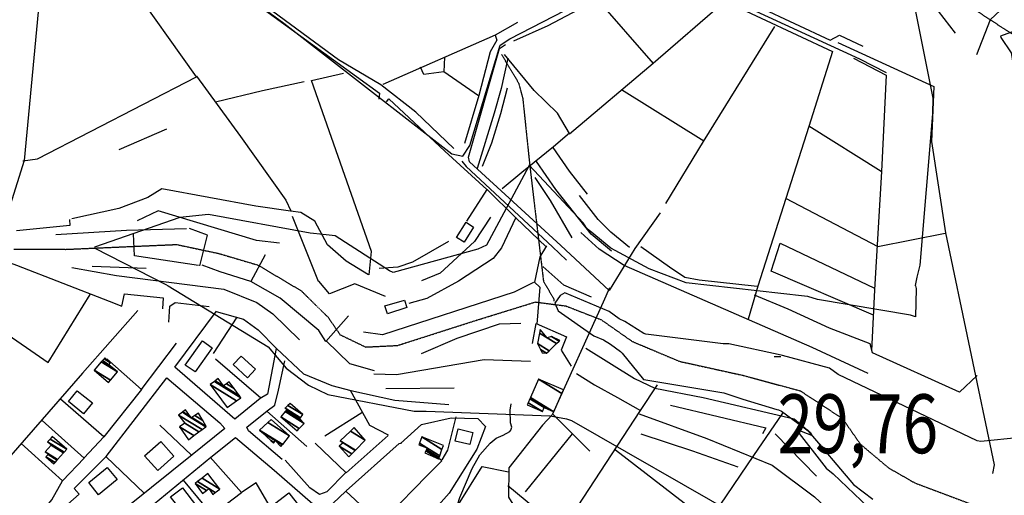
# Model space of a CAD drawing. Extents: x 498402 to 512767, y 4354060 to 4363329.
# Drawn here: x 511691 to 512276, y 4354539 to 4354822 of the extents above; entities that cross this region are included whole.
import ezdxf
from ezdxf.enums import TextEntityAlignment as Align

# ---------------------------------------------------------------- set-up
doc = ezdxf.new("R2010")
doc.units = 0
doc.header["$MEASUREMENT"] = 0
doc.linetypes.add('HIDDEN', pattern=[0.375, 0.25, -0.125])
for name, color, linetype in [('15', 7, 'CONTINUOUS'), ('21', 7, 'CONTINUOUS'), ('38', 7, 'CONTINUOUS'), ('46', 7, 'CONTINUOUS'), ('47', 7, 'CONTINUOUS'), ('50', 7, 'CONTINUOUS'), ('51', 7, 'CONTINUOUS'), ('7', 7, 'CONTINUOUS'), ('9', 7, 'CONTINUOUS')]:
    doc.layers.add(name, color=color, linetype=linetype)
doc.styles.get("Standard").update_dxf_attribs({"font": 'txt', "height": 0.2})

# ---------------------------------------------------------------- blocks, each defined once
blk = doc.blocks.new('COTA')
at = {"layer": '7', "color": 7, "linetype": 'Continuous'}
blk.add_line((-1.98, -0.02), (2.02, -0.02), dxfattribs=at)

msp = doc.modelspace()

# ---------------------------------------------------------------- linework, layer by layer
at = {"layer": '15', "color": 5, "linetype": 'HIDDEN'}
for points in [[(512173.39, 4354885), (512212.17, 4354857.97), (512302.14, 4354799.25), (512303.047854, 4354797.837106), (512302.48, 4354794.3)], [(511977.37, 4354801.21), (511987.570234, 4354784.162597), (511990.04, 4354774.86), (511994.18, 4354735.21), (512002.35, 4354666.29), (512008.53, 4354655.93), (512008.5, 4354654.62)], [(511687.8, 4354685.57), (511718.78, 4354685.42), (511784.44, 4354688.3), (511809.56, 4354682.95), (511832.74, 4354676.1), (511858.5, 4354660.78), (511874.41, 4354645.09), (511881.5, 4354634.75), (511896.71, 4354627.42), (511915.63, 4354628.33), (511963.47, 4354643.62), (511997.51, 4354654.15), (512015.52, 4354651.82), (512036.54, 4354643.68), (512055, 4354630.75), (512083.06, 4354618.92), (512120.99, 4354610.56), (512154.87, 4354601.36), (512179.9, 4354584.94), (512190.46, 4354569.77), (512207.24, 4354555.67), (512222.88, 4354546.69), (512326.7, 4354507.78)]]:
    msp.add_lwpolyline(points, dxfattribs=at)
at = {"layer": '38', "color": 7, "linetype": 'Continuous'}
for points in [[(511606.95, 4355059.71), (511611.73, 4355054.74), (511668.05, 4354982.32), (511672.97, 4354953.8), (511679.22, 4354921.81), (511686.93, 4354913.86), (511699.15, 4354911.16), (511726.66, 4354904.37), (511747.12, 4354893.73), (511848.07, 4354819.79), (511874.01, 4354799.54), (511948.01, 4354742.1), (511954.45, 4354740.72), (511958.67, 4354747.14), (511976.63, 4354806.58), (511982.45, 4354810.34), (512054.21, 4354847.65), (512072.39, 4354849.45), (512091.75, 4354845.01), (512108.62, 4354836.15), (512189.98, 4354798.58), (512205.74, 4354790.5)], [(511953.84, 4354737.76), (511956.33, 4354734.6), (512007.62, 4354686.88), (512016.05, 4354679.03)]]:
    msp.add_lwpolyline(points, dxfattribs=at)
at = {"layer": '46', "color": 1, "linetype": 'Continuous'}
for p, q in [((511763.46, 4354602.05), (511784.46, 4354629.75)), ((511729.4, 4354561.47), (511741.42, 4354574.23))]:
    msp.add_line(p, q, dxfattribs=at)
for points in [[(511951.29, 4354533.63), (511952.7, 4354538.08), (511959.994427, 4354555.376292), (511964.610093, 4354563.362003), (511970.590016, 4354570.354968), (511974.26, 4354573.35), (511978.47, 4354575.1), (511982.34, 4354577.2), (511983.00997, 4354577.995863), (511983.53, 4354579.81), (511982.76, 4354582.45), (511982.55474, 4354589.905871), (511983.15, 4354593.59)], [(511885.17, 4354541.92), (511916.71, 4354570.11), (511918.03, 4354570.41)], [(511885.04, 4354552.86), (511873.76, 4354541.5), (511869.3, 4354539.84), (511863.67, 4354543.73), (511848.86, 4354560.25)], [(511691.7, 4354519.02), (511697.7, 4354521.19), (511710.35, 4354536.67), (511716.67, 4354547.99)]]:
    msp.add_lwpolyline(points, dxfattribs=at)
at = {"layer": '47', "color": 1, "linetype": 'Continuous'}
for points in [[(511950.65, 4354692.4), (511956.44, 4354701.46), (511960.83, 4354698.64), (511955.18, 4354689.76)], [(511908.21, 4354651.85), (511919.86, 4354655.22), (511921.25, 4354650.95), (511909.69, 4354647.08)], [(511789.65, 4354616.73), (511799.85, 4354631.1), (511805.62, 4354627), (511795.42, 4354612.63)], [(511822.76, 4354622.07), (511831.26, 4354614.28), (511826.57, 4354609.16), (511818.07, 4354616.95)], [(511725.52, 4354601.45), (511734.45, 4354594.25), (511729.24, 4354587.79), (511720.31, 4354594.99)], [(511958.54, 4354569.47), (511949.88, 4354571.58), (511951.64, 4354578.8), (511960.3, 4354576.69)], [(511765.49, 4354562.87), (511775.05, 4354571.37), (511782.79, 4354562.66), (511773.23, 4354554.16)], [(511732.27, 4354546.9), (511743.26, 4354555.85), (511749.12, 4354548.65), (511738.13, 4354539.7)], [(511789.27, 4354527.63), (511780.94, 4354538.46), (511787.91, 4354543.82), (511796.24, 4354532.99)], [(511842.67, 4354534.21), (511851.03, 4354540.8), (511857.48, 4354532.62), (511849.12, 4354526.03)]]:
    msp.add_lwpolyline(points, close=True, dxfattribs=at)
at = {"layer": '50', "color": 1, "linetype": 'Continuous'}
for p, q in [((512033.01, 4354835.38), (512067.54, 4354795.8)), ((511973.69, 4354812.52), (511906.9, 4354783.27)), ((511963.83, 4354776.48), (511943.2, 4354790.78)), ((511963.83, 4354776.48), (511943.2, 4354790.78)), ((512048.59, 4354780.4), (512097.48, 4354749.78)), ((511778.4, 4354756.68), (511750.08, 4354744.57)), ((511778.4, 4354756.68), (511750.08, 4354744.57)), ((512159.84, 4354758.8), (512202.95, 4354731.76)), ((511868.7, 4354666.42), (511853.32, 4354704.87)), ((511868.7, 4354666.42), (511853.32, 4354704.87)), ((511766.39, 4354674.02), (511734.33, 4354675.15)), ((511766.39, 4354674.02), (511734.33, 4354675.15)), ((511820.33, 4354645.24), (511806.17, 4354623.57)), ((511820.33, 4354645.24), (511806.17, 4354623.57)), ((511834.4, 4354597), (511807.66, 4354620.18)), ((511834.4, 4354597), (511807.66, 4354620.18)), ((511861.82, 4354568.39), (511837.96, 4354589.4)), ((511861.82, 4354568.39), (511837.96, 4354589.4)), ((511872.4, 4354574.73), (511894.53, 4354588.57)), ((511872.4, 4354574.73), (511894.53, 4354588.57)), ((512029.91, 4354565.59), (512007.68, 4354587.65)), ((512029.91, 4354565.59), (512007.68, 4354587.65)), ((511774.52, 4354581.09), (511793.04, 4354563.37)), ((511774.52, 4354581.09), (511793.04, 4354563.37)), ((511991.57, 4354541.47), (512019.65, 4354575.91)), ((511991.57, 4354541.47), (512019.65, 4354575.91)), ((511765.35, 4354540.4), (511742.52, 4354562.36)), ((511765.35, 4354540.4), (511742.52, 4354562.36)), ((512099.69, 4354524.11), (512045.14, 4354566.26)), ((511805.61, 4354527.73), (511788.54, 4354548.41)), ((511805.61, 4354527.73), (511788.54, 4354548.41))]:
    msp.add_line(p, q, dxfattribs=at)
for points in [[(511949.07, 4354745.23), (511926.52, 4354766.93), (511905.79, 4354783.01), (511880.71, 4354798), (511738.19, 4354903.05), (511705.43, 4354921.49)], [(511693.2, 4354737.95), (511701.93, 4354739.17), (511796.26, 4354787.92), (511755.62, 4354845.02), (511710.54, 4354908.79), (511727.49, 4354901.71), (511784.25, 4354866.5), (511823.01, 4354837.78), (511904.98, 4354778.14), (511904.66, 4354774.66)], [(512114.44, 4354907.57), (512088.3, 4354852.61), (512130.15, 4354829.43), (512172.49, 4354809.56), (512178.16, 4354812.68), (512192.01, 4354806.02)], [(511705.97, 4354901.94), (511703.81, 4354843.57), (511693.99, 4354738.13), (511685.71, 4354711.68)], [(511984.69, 4354809.21), (512005.1, 4354818.29), (512058.29, 4354846.59), (512082.42, 4354847.77), (512110.49, 4354832.54), (512174.02, 4354802.89), (512159.86, 4354758.39), (512129.68, 4354663.54), (512123.88, 4354643.97)], [(512017.86, 4354753.95), (512067.43, 4354796.05), (512109.97, 4354832.84)], [(511987, 4354820.18), (511973.69, 4354812.52), (511974.64, 4354809.66), (511970.71, 4354802.72), (511963.9, 4354776.84), (511955.49, 4354748.19)], [(512139.47, 4354817.69), (512097.16, 4354749.39), (512074.82, 4354712.73)], [(512071.54, 4354707.07), (512056.59, 4354685.82), (512041.3, 4354660.98), (512012.54, 4354687.74), (511958.36, 4354737.41), (511957.82, 4354740.18), (511976.27, 4354804.62), (511979.69, 4354806.99)], [(512177.13, 4354808.21), (512234.19, 4354782.19), (512232.72, 4354749.49), (512241.1, 4354695.27), (512269.95, 4354557.51), (512268.93, 4354552.33)], [(511943.48, 4354799.52), (511943.2, 4354790.78), (511931.32, 4354789.16), (511929.21, 4354793.59)], [(511943.48, 4354799.52), (511943.2, 4354790.78), (511931.32, 4354789.16), (511929.21, 4354793.59)], [(512186.45, 4354799.03), (512205.75, 4354788.85), (512203.15, 4354731.6), (512198.85, 4354661.33), (512197.1, 4354625.13)], [(511898.92, 4354670.34), (511900.26, 4354684.15), (511864.59, 4354785.75), (511883.61, 4354790.05)], [(511796.35, 4354788.28), (511822.32, 4354752.38), (511849.42, 4354714.67), (511852.22, 4354708.32)], [(511807.66, 4354772.99), (511835.51, 4354779.83), (511860.15, 4354785.11)], [(511909.06, 4354772.95), (511910.48, 4354774.86), (511943.7, 4354743.71), (511968.72, 4354721.02), (511956.65, 4354702.11)], [(511968.83, 4354720.86), (511985.68, 4354704.37), (512004.13, 4354686.75)], [(511968.83, 4354720.86), (511985.68, 4354704.37), (512004.13, 4354686.75)], [(512145.99, 4354715.86), (512200.83, 4354687.11), (512240.78, 4354694.96)], [(511720.86, 4354703.21), (511721.03, 4354699.58), (511689.46, 4354696.33)], [(511720.86, 4354703.21), (511721.03, 4354699.58), (511689.46, 4354696.33)], [(511798.29, 4354675.68), (511802.81, 4354693.81), (511792.13, 4354697.79)], [(511798.29, 4354675.68), (511802.81, 4354693.81), (511792.13, 4354697.79)], [(511797.39, 4354675.87), (511759.48, 4354681.64), (511758.97, 4354694.6)], [(511945.88, 4354690.15), (511924.64, 4354677.78), (511915.86, 4354674.91), (511904.73, 4354674.03)], [(511945.88, 4354690.15), (511924.64, 4354677.78), (511915.86, 4354674.91), (511904.73, 4354674.03)], [(512004.06, 4354687.43), (512000.25, 4354680.94), (511997.09, 4354665.95), (512000.1, 4354662.98), (511998.38, 4354641.02)], [(512004.06, 4354687.43), (512000.25, 4354680.94), (511997.09, 4354665.95), (512000.1, 4354662.98), (511998.38, 4354641.02)], [(512198.23, 4354646.41), (512137.59, 4354672.46), (512142.82, 4354689.11), (512198.91, 4354662.46)], [(511837.05, 4354682.16), (511828.54, 4354666.42), (511810.38, 4354672.07), (511799.56, 4354676.01)], [(511837.05, 4354682.16), (511828.54, 4354666.42), (511810.38, 4354672.07), (511799.56, 4354676.01)], [(511886.47, 4354645.92), (511873.07, 4354630.78), (511868.98, 4354637.2), (511845.95, 4354656.51), (511828.54, 4354666.42)], [(511908.58, 4354657.51), (511890.34, 4354664.98), (511875.3, 4354659.01), (511869.02, 4354666.58)], [(511908.58, 4354657.51), (511890.34, 4354664.98), (511875.3, 4354659.01), (511869.02, 4354666.58)], [(512041.45, 4354662.52), (512037.76, 4354654.08), (512007.56, 4354587.16), (512001.75, 4354580.95), (511981.77, 4354555.69), (511981.56, 4354538.18), (511990.63, 4354523.59), (511982.05, 4354507.28), (511951.9, 4354533.92), (511965.86, 4354556.5), (511981.59, 4354553.33)], [(511650.25, 4354658.18), (511708.26, 4354618.27), (511733.22, 4354658.58)], [(511752, 4354651.74), (511753.45, 4354658.95), (511776.44, 4354656.66), (511776, 4354650.07)], [(511752, 4354651.74), (511753.45, 4354658.95), (511776.44, 4354656.66), (511776, 4354650.07)], [(511761.47, 4354649.08), (511728.64, 4354611.91), (511669.76, 4354544.68), (511651.06, 4354567.64), (511628.14, 4354603.01), (511623.87, 4354612.28)], [(511779.76, 4354642.11), (511780.52, 4354651.69), (511783.53, 4354653.88), (511803.73, 4354651.49)], [(511779.76, 4354642.11), (511780.52, 4354651.69), (511783.53, 4354653.88), (511803.73, 4354651.49)], [(511843.66, 4354626.61), (511838.52, 4354599.5), (511834.17, 4354596.82), (511819.12, 4354584.67), (511783.43, 4354615.36), (511808.26, 4354648.67)], [(511929.97, 4354623.56), (511951.16, 4354632.67), (511976.14, 4354641.1), (511988.92, 4354641.62)], [(511743.12, 4354620.45), (511763.55, 4354602.25), (511741.21, 4354574.14), (511715.47, 4354596.53)], [(511847.17, 4354560.65), (511827.2, 4354577.6), (511826.08, 4354579.85), (511838.21, 4354589.49), (511842.79, 4354592.96), (511845.04, 4354601.82), (511848.83, 4354619.16)], [(511696.18, 4354513.21), (511726.57, 4354539.95), (511723.61, 4354543.38), (511742.66, 4354562.38), (511778.72, 4354609.03), (511810.23, 4354582.47), (511813.16, 4354578.96), (511793.69, 4354563.47), (511710.11, 4354496.24), (511707.88, 4354498.77), (511696.5, 4354513)], [(511910.36, 4354575.01), (511899.22, 4354580.88), (511887.8, 4354601.56)], [(511910.36, 4354575.01), (511899.22, 4354580.88), (511887.8, 4354601.56)], [(512186.43, 4354481.97), (512171.43, 4354470.52), (512119.48, 4354440.96), (512102.01, 4354453.56), (512015.76, 4354522.22), (512059.85, 4354589.67), (512070.03, 4354604.89)], [(511917.48, 4354570.1), (511929.87, 4354581.35), (511947.46, 4354585.37), (511963.31, 4354584.99), (511967.91, 4354580.17), (511962.77, 4354566.76), (511946.38, 4354540.69), (511922.4, 4354513.67), (511803.89, 4354380.82), (511790.01, 4354400.66), (511764.69, 4354433.75), (511789.48, 4354456.4), (511840.88, 4354501.95), (511852.84, 4354512.82)], [(511942.2, 4354560.39), (511945.53, 4354566.13), (511950.52, 4354585.89)], [(511942.2, 4354560.39), (511945.53, 4354566.13), (511950.52, 4354585.89)], [(512144.32, 4354588.06), (512127.03, 4354562.91), (512107.06, 4354533.47), (512069.22, 4354479.74)], [(511704.56, 4354583.78), (511729.58, 4354561.49), (511716.67, 4354547.99), (511692.08, 4354570.2)], [(511764.51, 4354528.81), (511804.71, 4354562.02), (511819.37, 4354573.75), (511842.49, 4354554.21), (511865.45, 4354534.36), (511847.73, 4354519.18), (511831.67, 4354546.85), (511823.09, 4354541.01), (511804.39, 4354561.93)], [(511910.16, 4354574.9), (511885.2, 4354552.77), (511866.68, 4354570.3)], [(511909.76, 4354526.93), (511933.33, 4354551.2), (511942.06, 4354559.77), (511939.97, 4354561.47)], [(511909.76, 4354526.93), (511933.33, 4354551.2), (511942.06, 4354559.77), (511939.97, 4354561.47)], [(511981.25, 4354545.14), (512008.7, 4354522.49), (512112.27, 4354438.08), (512082.31, 4354421.93), (512072.07, 4354429.33)], [(511823.09, 4354540.85), (511805.58, 4354527.52), (511793.53, 4354519.13), (511781.11, 4354510.44)], [(511865.52, 4354523.45), (511885.04, 4354541.86), (511904.82, 4354523.39)]]:
    msp.add_lwpolyline(points, dxfattribs=at)
at = {"layer": '51', "color": 1, "linetype": 'Continuous'}
for p, q in [((511908.78, 4354602.77), (511949.21, 4354603.25)), ((512139.82, 4354575.87), (512164.46, 4354550.71))]:
    msp.add_line(p, q, dxfattribs=at)
for points in [[(512300.22, 4354854.61), (512294.08, 4354846.04), (512287.76, 4354845.77), (512224.01, 4354859.8), (512219.8, 4354857.46), (512218.66, 4354849.22), (512236.8, 4354826.83), (512246.89, 4354813.88)], [(512293.32, 4354844.86), (512282.54, 4354836.05), (512267.67, 4354821.68), (512259.46, 4354800.84)], [(512017.8, 4354754.27), (512010.6, 4354766.19), (511996.72, 4354779.74), (511979.23, 4354801.08)], [(511981.09, 4354798.98), (511977.21, 4354780.96), (511973.14, 4354766.25), (511962.86, 4354733.45)], [(511980.76, 4354781.12), (511976.9, 4354765.86), (511971.41, 4354748.53), (511966, 4354734.63)], [(512017.8, 4354754.49), (512008.27, 4354746.28), (511989.54, 4354730.97), (511977.78, 4354721.37)], [(512028.51, 4354718.26), (512017.75, 4354731.87), (512008.17, 4354745.99)], [(512042.81, 4354684.28), (512030.6, 4354694.48), (512009.62, 4354720.86), (511998.21, 4354737.67)], [(512019.44, 4354692.31), (512006.57, 4354714.43), (511997.47, 4354728.05)], [(511852.01, 4354708.03), (511831.61, 4354711.05), (511775.73, 4354721.3), (511767.31, 4354716.28), (511750.2, 4354709.71), (511722.24, 4354703.58)], [(512053.32, 4354686.59), (512042.32, 4354695.54), (512034.77, 4354703.21), (512023.74, 4354717.46)], [(511845.65, 4354689.01), (511831.82, 4354690.76), (511773.56, 4354708.27), (511760.99, 4354702.42)], [(511898.4, 4354670.23), (511885.13, 4354678.31), (511874.04, 4354688.01), (511866.6, 4354702.23), (511858.3, 4354707.35), (511852.08, 4354708.05)], [(511985.93, 4354704.23), (511977.33, 4354686.22), (511972.41, 4354680.01), (511951.91, 4354666.55), (511933.03, 4354656.29), (511922.34, 4354653.27)], [(511970.96, 4354704.53), (511961.44, 4354690.05), (511941.03, 4354671.33), (511929.85, 4354666.69)], [(511790.43, 4354697.6), (511754.64, 4354696.65), (511712.67, 4354694.06)], [(512195.23, 4354611.76), (512161.83, 4354627.21), (512050.19, 4354675.75), (512035.42, 4354685.47), (512024.56, 4354695.5)], [(512129.2, 4354663.34), (512094.74, 4354667.11), (512086.24, 4354668.65), (512077.09, 4354674.75), (512060.07, 4354686.99)], [(511669.3, 4354683.3), (511689.31, 4354676.06), (511744.49, 4354654.57), (511752, 4354651.6)], [(511722.16, 4354674.68), (511748.69, 4354669.82), (511812.56, 4354661.86), (511832.09, 4354653.93), (511841.59, 4354647.15), (511857.54, 4354631.66)], [(512030.83, 4354657.04), (512014.47, 4354664.24), (512001.95, 4354675.28)], [(511996.41, 4354665.77), (511984.92, 4354660.03), (511906.78, 4354634.74), (511895.49, 4354636.26)], [(512259.9, 4354610.41), (512249.38, 4354600.69), (512197.75, 4354623.99), (512196.41, 4354629.21), (512172.12, 4354638.68), (512147.73, 4354649.96), (512127.73, 4354658.25)], [(511808.03, 4354648.56), (511824.28, 4354643.87), (511832.9, 4354637.59), (511843.86, 4354626.63), (511859.84, 4354611.44), (511876.57, 4354604.64), (511887.84, 4354601.6)], [(511995.88, 4354629.52), (511998.06, 4354641.37), (512016.09, 4354633.4), (512012.91, 4354625.64), (512018.74, 4354616.05)], [(511873.41, 4354630.96), (511887.21, 4354617.55), (511901.78, 4354613.45)], [(512027.43, 4354626.65), (512056.41, 4354608.7), (512068.37, 4354603.01), (512097.22, 4354597.38), (512151.27, 4354584.68), (512158.91, 4354578.2), (512186.37, 4354545.84), (512197.89, 4354537.07)], [(511901.65, 4354611.45), (511915.1, 4354611.03), (511967.2, 4354619.95), (511994.6, 4354619.09)], [(512021.87, 4354611.7), (512032.6, 4354604.96), (512046.33, 4354597.44), (512060.01, 4354589.69)], [(511887.84, 4354601.6), (511913.98, 4354595.93), (511946.12, 4354593.26)], [(512077.68, 4354592.83), (512134.37, 4354579.49), (512132.3, 4354575.89)], [(512059.25, 4354587.73), (512099.35, 4354573.03), (512138.22, 4354557.22), (512163.3, 4354538.46), (512181.93, 4354521.12), (512186.12, 4354516.21)], [(512060.17, 4354575.87), (512090.89, 4354565.79), (512117.8, 4354556.21)]]:
    msp.add_lwpolyline(points, dxfattribs=at)
at = {"layer": '9', "color": 30, "linetype": 'Continuous'}
for points in [[(512352.1, 4354865.65), (512352.29, 4354866.17), (512368.14, 4354949.45), (512365.02, 4354958.39), (512362.81, 4354964.34), (512362.72, 4354964.32), (512362.6, 4354964.29), (512362.59, 4354964.24), (512365.26, 4354944.36), (512361.43, 4354939.83), (512350.88, 4354926.43), (512351.06, 4354921.86), (512342.29, 4354886.85), (512338.69, 4354878.42), (512305.97, 4354824.51), (512301.84, 4354822.27), (512273.75, 4354811.94), (512273.88, 4354811.29), (512280.03, 4354802.13), (512280.35, 4354801.13)], [(512219.77, 4354855.74), (512219.65, 4354855.31), (512219.3, 4354847.86), (512219.05, 4354847.68), (512233.59, 4354775.09), (512233.32, 4354765.92), (512225.87, 4354676.1), (512223.95, 4354668.99), (512223.08, 4354663.86), (512223.3, 4354663.65), (512223.65, 4354662.16), (512223.26, 4354645.41), (512220.23, 4354646.42), (512164.97, 4354655.61), (512159.22, 4354657.37)], [(512280.35, 4354801.13), (512280.83, 4354797.16), (512283.11, 4354748.84), (512282.93, 4354733.33), (512287.56, 4354688.53), (512286.1, 4354683.62), (512294.47, 4354576.24), (512285.68, 4354573.63), (512261.96, 4354571.41), (512259.9, 4354571.7), (512177.29, 4354611.08), (512172.25, 4354614.9), (512144.35, 4354622.43), (512143.4, 4354622.48), (512112.43, 4354629.24), (512111.57, 4354629.33)], [(512159.22, 4354657.37), (512157.35, 4354657.7), (512087.06, 4354665.57), (512065.08, 4354673.82), (512042.32, 4354686.09), (512030.14, 4354696.26), (512027.53, 4354698.66), (512027.52, 4354698.68), (512027.54, 4354698.81), (512025.83, 4354701.12), (511993.88, 4354735.49), (511993.56, 4354734.8), (511968.54, 4354687.96), (511963.28, 4354685.46), (511912.99, 4354671.74), (511910.84, 4354672.62), (511878.58, 4354693.4), (511873.28, 4354694.04), (511865.72, 4354694.86)], [(511865.72, 4354694.86), (511863.88, 4354695.02), (511803.47, 4354706.12), (511786.31, 4354704.27), (511735.67, 4354686.7), (511735.88, 4354686.17), (511778.03, 4354664.59), (511779.38, 4354663.66), (511838.93, 4354627.58), (511849.57, 4354614.8), (511862.7, 4354604.86), (511874.36, 4354599.21), (511925.58, 4354589.4), (511932.61, 4354589.31), (512006.33, 4354586.63), (512016.06, 4354584.76)], [(512047.3, 4354644.07), (512041.39, 4354648.6), (512015.01, 4354659.58), (512012.27, 4354658.1), (512009.1, 4354653.46), (512011, 4354648.81), (512032.31, 4354634.04), (512038.01, 4354631.72), (512042.23, 4354629.19), (512048.09, 4354624.79)], [(512111.57, 4354629.33), (512108.98, 4354629.32), (512063.11, 4354635.03), (512062, 4354635.53), (512050.55, 4354642.57), (512047.3, 4354644.07)], [(512048.09, 4354624.79), (512049.02, 4354623.68), (512061.66, 4354608.12), (512061.83, 4354608.19), (512109.43, 4354600.29), (512120.7, 4354596.5), (512140.86, 4354590.36), (512141.81, 4354590.05)], [(512141.81, 4354590.05), (512143.69, 4354589.42), (512160.89, 4354576.71), (512160.9, 4354576.71), (512160.92, 4354576.67), (512161.95, 4354574.73), (512161.7, 4354574.87), (512152.9, 4354578.18), (512152.74, 4354577.79), (512170.14, 4354555.51), (512174.34, 4354552.03), (512215.97, 4354512.61), (512221.77, 4354512.46), (512239.51, 4354509.97), (512258.78, 4354499.25), (512310.75, 4354456.85), (512311.52, 4354456.05), (512316.25, 4354433.63), (512314.9, 4354427.83), (512306.37, 4354407.1), (512297.72, 4354394.63)], [(512016.06, 4354584.76), (512018.99, 4354583.83), (512117.7, 4354527.26), (512121.01, 4354523.83), (512153.84, 4354495.28), (512159.67, 4354486.45), (512173.33, 4354465.91), (512175.78, 4354462.44), (512178.96, 4354409.28), (512174.52, 4354398.96), (512158.63, 4354358.72), (512158.06, 4354348.64), (512152.56, 4354322.33), (512150.29, 4354320.91), (512102.55, 4354278.89), (512099.95, 4354278.59), (512087.14, 4354277.98), (512065.62, 4354277.61)]]:
    msp.add_lwpolyline(points, dxfattribs=at)

# ---------------------------------------------------------------- block references
at = {"layer": '7', "color": 7, "linetype": 'Continuous'}
msp.add_blockref('COTA', (512141.31, 4354621.83), dxfattribs=at)

# ---------------------------------------------------------------- texts
at = {"layer": '7', "color": 7, "linetype": 'Continuous', "width": 0.8}
msp.add_text('29,76', height=35, dxfattribs=at).set_placement((512141.31, 4354581.83), align=Align.MIDDLE_LEFT)

# ---------------------------------------------------------------- meshes
at = {"layer": '21', "color": 5, "linetype": 'Continuous'}
mesh = msp.add_polyface(dxfattribs=at)
corners = [(512001.61, 4354623.87), (512004.19, 4354623.69), (512000.594293, 4354625.91936), (512005.778932, 4354625.240621), (511998.78, 4354629.58), (512004.56, 4354632.93), (512010.123603, 4354629.480533), (512000.039079, 4354635.732998), (512000.46, 4354637.79), (512007.055436, 4354633.700791), (512011.576065, 4354630.897974), (512000.46, 4354637.79), (512007.15, 4354633.73), (512011.631106, 4354630.951688), (512012.07, 4354631.38)]
mesh.append_faces([[corners[k] for k in face] for face in [(0, 0, 1, 2), (2, 1, 3, 4), (4, 3, 6, 7), (7, 5, 11, 8), (5, 6, 10, 9), (9, 10, 13, 12), (12, 13, 14, 14)]], dxfattribs={"vtx0": -1, "vtx2": -1, "color": 5})
at = {"layer": '47', "color": 1, "linetype": 'Continuous'}
mesh = msp.add_polyface(dxfattribs=at)
corners = [(511744.04, 4354606.44), (511744.04, 4354606.44), (511735.59, 4354613.71), (511745.17953, 4354607.764435), (511739.751309, 4354618.545045), (511749.34, 4354612.6), (511740.431125, 4354619.334926), (511744.31, 4354616.93), (511741.430056, 4354620.495588), (511745.31, 4354618.09), (511741.89, 4354621.03)]
mesh.append_faces([[corners[k] for k in face] for face in [(0, 1, 3, 2), (2, 3, 5, 4), (4, 5, 7, 6), (6, 7, 9, 8), (8, 9, 10, 10)]], dxfattribs={"vtx0": -1, "vtx2": -1, "color": 1})
mesh = msp.add_polyface(dxfattribs=at)
corners = [(511814.45, 4354591.41), (511814.45, 4354591.41), (511804.46, 4354605.24), (511820.138574, 4354595.519191), (511806.910174, 4354607.011585), (511822.59, 4354597.29), (511807.397825, 4354607.364178), (511812.34, 4354604.3), (511821.731036, 4354598.477502), (511809.19, 4354608.66), (511814.131528, 4354605.596223), (511818.574239, 4354602.841716), (511815.74, 4354606.76)]
mesh.append_faces([[corners[k] for k in face] for face in [(0, 1, 3, 2), (2, 3, 5, 4), (4, 5, 8, 6), (6, 7, 9, 9), (7, 8, 11, 10), (10, 11, 12, 12)]], dxfattribs={"vtx0": -1, "vtx2": -1, "color": 1})
mesh = msp.add_polyface(dxfattribs=at)
corners = [(511992.64, 4354593.01), (512001.68, 4354589.11), (511993.22101, 4354594.354624), (512002.67, 4354591.41), (511994.214029, 4354596.652752), (512008.48, 4354588.89), (511994.582852, 4354597.506314), (511999.29, 4354608.4), (512013.18966, 4354599.782129), (511999.29, 4354608.4), (512014.14, 4354601.98)]
mesh.append_faces([[corners[k] for k in face] for face in [(0, 0, 1, 2), (2, 1, 3, 4), (4, 3, 5, 6), (6, 5, 8, 9), (7, 8, 10, 10)]], dxfattribs={"vtx0": -1, "vtx2": -1, "color": 1})
mesh = msp.add_polyface(dxfattribs=at)
corners = [(511791.5, 4354572.39), (511794.76575, 4354574.811584), (511786.22, 4354580.11), (511797.741859, 4354577.018397), (511789.32, 4354582.24), (511799.575095, 4354578.377759), (511785.62, 4354587.03), (511793.2, 4354585.45), (511801.866398, 4354580.076782), (511787.946757, 4354588.707042), (511792.768406, 4354586.035643), (511793.454913, 4354585.610005), (511802.1, 4354580.25), (511788.183973, 4354588.878019), (511789.81, 4354590.05), (511795.202243, 4354586.706778), (511800.008579, 4354583.726821), (511789.81, 4354590.05), (511797.39, 4354588.08)]
mesh.append_faces([[corners[k] for k in face] for face in [(0, 0, 1, 2), (2, 1, 3, 4), (4, 3, 5, 6), (6, 5, 8, 9), (9, 7, 10, 13), (7, 8, 12, 11), (13, 10, 17, 14), (11, 12, 16, 15), (15, 16, 18, 18)]], dxfattribs={"vtx0": -1, "vtx2": -1, "color": 1})
mesh = msp.add_polyface(dxfattribs=at)
corners = [(511856.07, 4354577.7), (511846.29, 4354585.87), (511857.328717, 4354579.02593), (511846.29, 4354585.87), (511848.888651, 4354589.046903), (511860.19, 4354582.04), (511849.481199, 4354589.771305), (511857.58, 4354584.75), (511849.937935, 4354590.329674), (511848.76, 4354591.06), (511858.000517, 4354585.330825), (511850.02, 4354590.43), (511848.85872, 4354591.15), (511858.076075, 4354585.435186), (511850.575436, 4354592.715082), (511859.39, 4354587.25), (511851.93, 4354593.95)]
mesh.append_faces([[corners[k] for k in face] for face in [(0, 0, 2, 3), (1, 2, 5, 4), (4, 5, 7, 6), (6, 7, 10, 8), (9, 9, 11, 12), (8, 10, 13, 11), (12, 13, 15, 14), (14, 15, 16, 16)]], dxfattribs={"vtx0": -1, "vtx2": -1, "color": 1})
mesh = msp.add_polyface(dxfattribs=at)
corners = [(511842.11, 4354570.48), (511846.44, 4354568.25), (511842.33994, 4354570.792061), (511840.526084, 4354571.916663), (511847.232208, 4354569.241807), (511843.09, 4354571.81), (511835.359378, 4354576.603031), (511847.483572, 4354569.556504), (511833.72, 4354578.09), (511851.56, 4354574.66), (511838.676811, 4354582.647653), (511840.55, 4354584.37), (511840.55, 4354584.37)]
mesh.append_faces([[corners[k] for k in face] for face in [(0, 0, 2, 3), (3, 2, 5, 6), (1, 1, 4, 5), (6, 4, 7, 8), (8, 7, 9, 10), (10, 9, 12, 11)]], dxfattribs={"vtx0": -1, "vtx2": -1, "color": 1})
mesh = msp.add_polyface(dxfattribs=at)
corners = [(511886.75, 4354562.25), (511886.75, 4354562.25), (511881.02, 4354568.62), (511888.486914, 4354563.990469), (511883.37, 4354570.45), (511890.513367, 4354566.02107), (511881.66, 4354571.67), (511890.611877, 4354566.119783), (511887.687797, 4354577.516018), (511896.52, 4354572.04), (511889.95, 4354579.71)]
mesh.append_faces([[corners[k] for k in face] for face in [(0, 1, 3, 2), (2, 3, 5, 4), (4, 5, 7, 6), (6, 7, 9, 8), (8, 9, 10, 10)]], dxfattribs={"vtx0": -1, "vtx2": -1, "color": 1})
mesh = msp.add_polyface(dxfattribs=at)
corners = [(511711.62, 4354558.05), (511712.318823, 4354558.845498), (511706.86, 4354562.23), (511713.576372, 4354560.277017), (511708.12, 4354563.66), (511713.817048, 4354560.550987), (511706.48, 4354565.1), (511717.375631, 4354564.601865), (511710.04, 4354569.15), (511717.693195, 4354564.963361), (511707.86, 4354571.06), (511719.21, 4354566.69), (511709.378229, 4354572.785756), (511710.64, 4354574.22), (511710.64, 4354574.22)]
mesh.append_faces([[corners[k] for k in face] for face in [(0, 0, 1, 2), (2, 1, 3, 4), (4, 3, 5, 6), (6, 5, 7, 8), (8, 7, 9, 10), (10, 9, 11, 12), (12, 11, 14, 13)]], dxfattribs={"vtx0": -1, "vtx2": -1, "color": 1})
mesh = msp.add_polyface(dxfattribs=at)
corners = [(511931.86, 4354564.57), (511940.05, 4354561.01), (511932.390658, 4354565.758838), (511940.368349, 4354561.897552), (511932.769962, 4354566.608597), (511928.3, 4354569.38), (511940.687314, 4354562.786821), (511933.15, 4354567.46), (511928.642704, 4354570.25455), (511930.13, 4354574.05), (511942.071584, 4354566.646147), (511930.13, 4354574.05), (511942.88, 4354568.9)]
mesh.append_faces([[corners[k] for k in face] for face in [(0, 0, 1, 2), (2, 1, 3, 4), (5, 5, 7, 8), (4, 3, 6, 7), (8, 6, 10, 11), (9, 10, 12, 12)]], dxfattribs={"vtx0": -1, "vtx2": -1, "color": 1})
mesh = msp.add_polyface(dxfattribs=at)
corners = [(511799.84, 4354540.39), (511799.84, 4354540.39), (511795.43, 4354546.36), (511802.145621, 4354542.196275), (511795.470807, 4354546.391562), (511806.07, 4354539.82), (511802.186138, 4354542.228017), (511796.874657, 4354547.477352), (511807.43363, 4354540.930726), (511803.58, 4354543.32), (511799.57849, 4354549.568598), (511810.06, 4354543.07), (511803.11, 4354552.3)]
mesh.append_faces([[corners[k] for k in face] for face in [(0, 1, 3, 2), (2, 3, 6, 4), (4, 6, 9, 7), (5, 5, 8, 9), (7, 8, 11, 10), (10, 11, 12, 12)]], dxfattribs={"vtx0": -1, "vtx2": -1, "color": 1})

doc.saveas('drawing.dxf')
